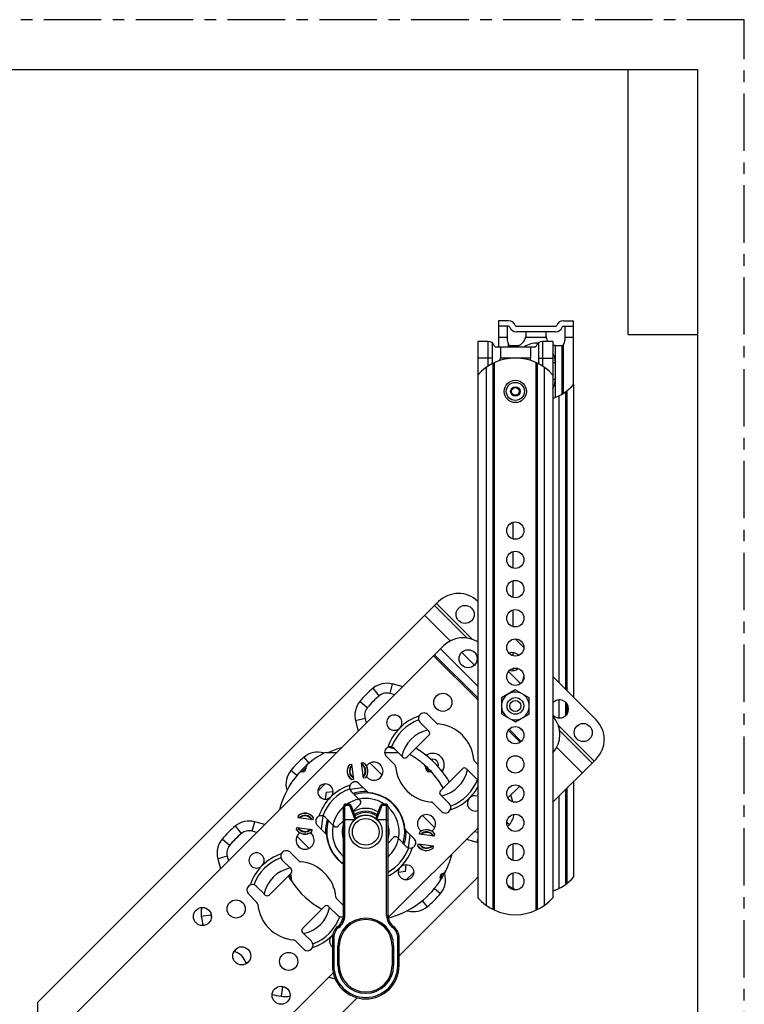
# Model space of a CAD drawing. Extents: x 0 to 1000, y 0 to 707.
# Drawn here: x 740 to 1000, y 353 to 707 of the extents above; entities that cross this region are included whole.
import ezdxf

# ---------------------------------------------------------------- set-up
doc = ezdxf.new("R2010")
doc.units = 0
doc.header["$LTSCALE"] = 55
doc.linetypes.add('CENTER', pattern=[0.6, 0.375, -0.075, 0.075, -0.075])
for name, color, linetype in [('4127_DXF_CONTINUOUS_LINE', 7, 'CONTINUOUS'), ('4128_DXF_CONTINUOUS_LINE', 7, 'CONTINUOUS'), ('4507_DXF_CONTINUOUS_LINE', 7, 'CONTINUOUS'), ('4721_BOUT_DXF_CONTINUOUS_LINE', 7, 'CONTINUOUS'), ('A124_LG400_DXF_CONTINUOUS_LINE', 7, 'CONTINUOUS'), ('A322H_DXF_CONTINUOUS_LINE', 7, 'CONTINUOUS'), ('A606B4_DXF_CONTINUOUS_LINE', 7, 'CONTINUOUS'), ('A640_DXF_CONTINUOUS_LINE', 7, 'CONTINUOUS'), ('ANNEAU_STANDDXF_CONTINUOUS_LINE', 7, 'CONTINUOUS'), ('B133_DXF_CONTINUOUS_LINE', 7, 'CONTINUOUS'), ('B134_DXF_CONTINUOUS_LINE', 7, 'CONTINUOUS'), ('B205B1_DXF_CONTINUOUS_LINE', 7, 'CONTINUOUS'), ('B205B2_DXF_CONTINUOUS_LINE', 7, 'CONTINUOUS'), ('B742_DXF_CONTINUOUS_LINE', 7, 'CONTINUOUS'), ('B743_DXF_CONTINUOUS_LINE', 7, 'CONTINUOUS'), ('MOTEUR_SOMFYDXF_CONTINUOUS_LINE', 7, 'CONTINUOUS'), ('T_ZF_503D_DXF_FORMAT', 7, 'CONTINUOUS')]:
    doc.layers.add(name, color=color, linetype=linetype)

msp = doc.modelspace()

# ---------------------------------------------------------------- linework, layer by layer
at = {"layer": '4127_DXF_CONTINUOUS_LINE', "color": 7, "linetype": 'Continuous'}
for radius in [3, 2]:
    msp.add_circle((917.75, 460.56), radius, dxfattribs=at)
at = {"layer": '4128_DXF_CONTINUOUS_LINE', "color": 7, "linetype": 'Continuous'}
msp.add_line((920.38, 469.43), (920.84, 471.14), dxfattribs=at)
msp.add_arc((925.17, 467.98), 5, 151.9475, 163.0398, dxfattribs=at)
at = {"layer": '4507_DXF_CONTINUOUS_LINE', "color": 7, "linetype": 'Continuous'}
for p, q in [((917.72, 466.31), (912.75, 463.47)), ((912.75, 463.47), (912.75, 457.7)), ((922.7, 463.45), (917.72, 466.31)), ((922.71, 457.68), (922.7, 463.45)), ((912.75, 457.7), (917.75, 454.81)), ((917.75, 454.81), (922.71, 457.68))]:
    msp.add_line(p, q, dxfattribs=at)
for start, end in [(66.111, 234.8284), (7.3901, 54.0367), (305.1716, 352.7569), (245.1716, 294.8284)]:
    msp.add_arc((917.75, 460.56), 5, start, end, dxfattribs=at)
at = {"layer": '4721_BOUT_DXF_CONTINUOUS_LINE', "color": 7, "linetype": 'Continuous'}
for radius in [4, 3.25, 1.69, 1.38]:
    msp.add_circle((917.75, 573.56), radius, dxfattribs=at)
at = {"layer": 'A124_LG400_DXF_CONTINUOUS_LINE', "color": 7, "linetype": 'Continuous'}
for radius, start, end in [(32, 130.8146, 139.2544), (32, 40.8059, 49.011), (31.5, 133.1815, 136.8115), (31.5, 43.3051, 46.6828), (31.5, 209.3412, 211.6615), (32, 326.1072, 333.9494), (31.5, 328.3384, 331.6701), (32, 209.5923, 213.8774)]:
    msp.add_arc((864, 415.31), radius, start, end, dxfattribs=at)
at = {"layer": 'A322H_DXF_CONTINUOUS_LINE', "color": 7, "linetype": 'Continuous'}
for p, q in [((849.94, 443.81), (853.61, 443.81)), ((870.78, 443.81), (875.67, 443.81))]:
    msp.add_line(p, q, dxfattribs=at)
for centre, radius, start, end in [((864, 415.31), 32, 117.9529, 130.5453), ((849.94, 441.81), 2, 90, 117.9529), ((864, 415.31), 32, 49.2542, 60.4055), ((844.65, 437.94), 2.22, 130.5453, 180), ((883.5, 437.94), 2.13, 0, 49.2542), ((864, 415.31), 32, 139.2542, 165.7337), ((841.28, 434.89), 2, 88.1018, 139.2542), ((841.38, 437.94), 1.05, 268.1018, 360), ((886.63, 437.94), 1, 180, 270), ((886.63, 434.8), 2.13, 40.7458, 90), ((864, 415.31), 32, 29.5945, 40.7458), ((864, 415.31), 32, 334.1359, 345.7368), ((836.29, 399.31), 1, 343.8449, 57.5819), ((891.72, 399.31), 1, 103.8449, 196.1551), ((891, 402.22), 2, 283.8449, 334.1359), ((839.17, 398.47), 2, 163.8449, 214.1359), ((864, 415.31), 32, 214.1359, 240.4059), ((864, 415.31), 32, 284.6504, 325.8641), ((888.84, 398.47), 2, 325.8641, 16.1551)]:
    msp.add_arc(centre, radius, start, end, dxfattribs=at)
at = {"layer": 'A606B4_DXF_CONTINUOUS_LINE', "color": 7, "linetype": 'Continuous'}
for radius in [5.95, 4.8]:
    msp.add_circle((864, 415.31), radius, dxfattribs=at)
at = {"layer": 'A640_DXF_CONTINUOUS_LINE', "color": 7, "linetype": 'Continuous'}
for p, q in [((857, 425.31), (857, 424.89)), ((857, 425.31), (857.8, 425.31)), ((857, 424.89), (857.8, 424.89)), ((857.8, 425.31), (857.8, 424.89)), ((858.27, 424.57), (860.03, 419.73)), ((858.74, 424.65), (860.42, 420.05)), ((867.59, 420.05), (869.27, 424.65)), ((867.98, 419.73), (869.74, 424.57)), ((870.21, 425.31), (870.21, 424.89)), ((870.21, 425.31), (871, 425.31)), ((870.21, 424.89), (871, 424.89)), ((871, 425.31), (871, 424.89)), ((856, 385.31), (856, 424.31)), ((856.5, 385.31), (856.5, 424.39)), ((871.5, 385.31), (871.5, 424.39)), ((872, 385.31), (872, 424.31)), ((859.92, 419.64), (856.5, 419.64)), ((871.5, 419.64), (868.09, 419.64)), ((856.5, 385.31), (856, 385.31)), ((871.5, 385.31), (872, 385.31)), ((854.3, 380.91), (854, 381.31)), ((873.7, 380.91), (874, 381.31)), ((852.5, 377.31), (852, 377.31)), ((852, 377.31), (852, 367.31)), ((852.5, 377.31), (852.5, 367.31)), ((875.5, 377.31), (876, 377.31)), ((875.5, 367.31), (875.5, 377.31)), ((876, 367.31), (876, 377.31)), ((854.5, 374.31), (854, 374.31)), ((854, 367.31), (854, 374.31)), ((854.5, 367.31), (854.5, 374.31)), ((873.5, 374.31), (874, 374.31)), ((873.5, 374.31), (873.5, 367.31)), ((874, 374.31), (874, 367.31)), ((852.5, 367.31), (852, 367.31)), ((854.5, 367.31), (854, 367.31)), ((873.5, 367.31), (874, 367.31)), ((875.5, 367.31), (876, 367.31))]:
    msp.add_line(p, q, dxfattribs=at)
for centre, radius, start, end in [((857, 424.31), 1, 90, 180), ((857, 424.39), 0.5, 90.0006, 179.9993), ((857.8, 424.31), 1, 20, 90), ((857.8, 424.39), 0.5, 20.0012, 89.9988), ((870.21, 424.31), 1, 90, 160), ((870.21, 424.39), 0.5, 90.0012, 159.9988), ((871, 424.31), 1, 0, 90), ((871, 424.39), 0.5, 0.0001, 89.9999), ((851, 385.31), 5, 306.8699, 360), ((864, 374.31), 10, 0, 180), ((851, 385.31), 5.5, 306.8699, 360), ((864, 374.31), 9.5, 0, 180), ((877, 385.31), 5.5, 180, 233.1301), ((877, 385.31), 5, 180, 233.1301), ((857, 377.31), 5, 126.8699, 180), ((857, 377.31), 4.5, 126.8699, 180), ((871, 377.31), 4.5, 0, 53.1301), ((871, 377.31), 5, 0, 53.1301), ((864, 367.31), 12, 180, 360), ((864, 367.31), 11.5, 180, 360), ((864, 367.31), 10, 180, 360), ((864, 367.31), 9.5, 180, 360)]:
    msp.add_arc(centre, radius, start, end, dxfattribs=at)
for points, start_tangent, end_tangent in [([(858.74, 424.65), (858.7, 424.67), (858.6, 424.66), (858.45, 424.62), (858.27, 424.57)], (-0.34202, 0.939693), (-0.942974, -0.332865)), ([(869.27, 424.65), (869.31, 424.67), (869.41, 424.66), (869.56, 424.62), (869.74, 424.57)], (0.34202, 0.939693), (0.942974, -0.332866)), ([(856, 424.31), (856.04, 424.34), (856.15, 424.37), (856.31, 424.39), (856.5, 424.39)], (0, 1), (1, 0)), ([(872, 424.31), (871.97, 424.34), (871.86, 424.37), (871.7, 424.39), (871.5, 424.39)], (0, 1), (-1, 0)), ([(856.5, 419.64), (856.31, 419.63), (856.15, 419.62), (856.04, 419.61), (856, 419.59)], (-1, 0), (0, -1)), ([(871.5, 419.64), (871.7, 419.63), (871.86, 419.62), (871.97, 419.61), (872, 419.59)], (1, 0), (0, -1))]:
    msp.add_spline(points, degree=3, dxfattribs=dict(at, start_tangent=start_tangent, end_tangent=end_tangent))
at = {"layer": 'ANNEAU_STANDDXF_CONTINUOUS_LINE', "color": 7, "linetype": 'Continuous'}
for p, q in [((885.97, 442.98), (885.65, 442.8)), ((886.43, 442.16), (885.97, 442.98)), ((890.85, 437.73), (891.68, 437.27)), ((891.5, 436.95), (891.68, 437.27))]:
    msp.add_line(p, q, dxfattribs=at)
for radius, start, end in [(4.2, 331, 119), (2.1, 343.355, 106.645)]:
    msp.add_arc((888.01, 439.31), radius, start, end, dxfattribs=at)
at = {"layer": 'B133_DXF_CONTINUOUS_LINE', "color": 7, "linetype": 'Continuous'}
for p, q in [((858.16, 439.49), (858.95, 439.6)), ((859.69, 434.15), (858.95, 439.6)), ((862.42, 440.07), (863.21, 440.17)), ((863.16, 434.62), (862.42, 440.07)), ((865.57, 440.05), (869.89, 435.73)), ((846.76, 429.89), (849.43, 432.55)), ((859.69, 434.15), (858.9, 434.04)), ((863.95, 434.72), (863.16, 434.62)), ((849.78, 429.53), (849.45, 427.06)), ((849.78, 429.53), (852.25, 429.86)), ((858.28, 430.68), (862.99, 431.31)), ((839.71, 420.36), (839.82, 421.15)), ((848.63, 421.03), (848, 416.33)), ((888.75, 416.87), (884.42, 421.19)), ((845.16, 419.62), (839.71, 420.36)), ((845.16, 419.62), (845.27, 420.41)), ((839.14, 416.1), (839.25, 416.89)), ((839.25, 416.89), (844.7, 416.15)), ((844.59, 415.36), (844.7, 416.15)), ((879.38, 409.58), (880.01, 414.29)), ((883.31, 414.46), (883.42, 415.25)), ((888.76, 413.72), (883.31, 414.46)), ((888.76, 413.72), (888.87, 414.52)), ((839.27, 413.74), (843.58, 409.42)), ((882.74, 410.2), (882.85, 410.99)), ((882.85, 410.99), (888.3, 410.26)), ((888.19, 409.46), (888.3, 410.26)), ((878.23, 401.09), (878.56, 403.56)), ((878.23, 401.09), (875.75, 400.75)), ((881.25, 400.73), (878.58, 398.07))]:
    msp.add_line(p, q, dxfattribs=at)
for centre, radius, start, end in [((861.06, 437.11), 3.75, 140.5364, 234.8695), ((861.06, 437.11), 3.72, 140.0897, 235.3162), ((861.06, 437.11), 2.96, 133.9785, 241.4274), ((861.06, 437.11), 2.78, 136.6405, 238.7655), ((861.06, 437.11), 2.96, 313.9785, 61.4274), ((861.06, 437.11), 2.78, 316.6405, 58.7655), ((861.06, 437.11), 3.72, 320.0897, 55.3162), ((861.06, 437.11), 3.75, 320.5364, 54.8695), ((864, 415.31), 14.5, 88.0106, 107.9232), ((842.2, 418.26), 3.75, 35.1305, 129.4636), ((842.2, 418.26), 3.72, 34.6838, 129.9103), ((842.2, 418.26), 2.96, 28.5726, 136.0215), ((842.2, 418.26), 2.78, 31.2345, 133.3595), ((864, 415.31), 14.5, 162.0768, 181.9894), ((842.2, 418.26), 3.72, 214.6838, 309.9103), ((842.2, 418.26), 3.75, 215.1305, 309.4636), ((842.2, 418.26), 2.96, 208.5726, 316.0215), ((842.2, 418.26), 2.78, 211.2345, 313.3595), ((864, 415.31), 14.5, 342.0768, 1.9894), ((885.81, 412.36), 3.75, 35.1305, 129.4636), ((885.81, 412.36), 3.72, 34.6838, 129.9103), ((885.81, 412.36), 2.96, 28.5726, 136.0215), ((885.81, 412.36), 2.78, 31.2345, 133.3595), ((885.81, 412.36), 2.96, 208.5726, 316.0215), ((885.81, 412.36), 2.78, 211.2345, 313.3595), ((885.81, 412.36), 3.72, 214.6838, 309.9103), ((885.81, 412.36), 3.75, 215.1305, 309.4636)]:
    msp.add_arc(centre, radius, start, end, dxfattribs=at)
at = {"layer": 'B134_DXF_CONTINUOUS_LINE', "color": 7, "linetype": 'Continuous'}
for p, q in [((860.31, 420.36), (860.76, 420.36)), ((867.24, 420.36), (867.7, 420.36))]:
    msp.add_line(p, q, dxfattribs=at)
for radius, start, end in [(14, 343.135, 106.8719), (12, 56.4623, 101.6316), (8.45, 58.0583, 121.9417), (7.45, 56.4263, 123.5738), (6.95, 55.4383, 124.5617), (6, 57.3165, 122.6835), (12, 348.3771, 48.175), (14, 163.135, 235.1452), (12, 168.3771, 228.175), (8.45, 161.2401, 198.7599), (8.45, 341.2401, 18.7599)]:
    msp.add_arc((864, 415.31), radius, start, end, dxfattribs=at)
at = {"layer": 'B205B1_DXF_CONTINUOUS_LINE', "color": 7, "linetype": 'Continuous'}
for p, q in [((910.25, 387.2), (910.25, 583.93)), ((925.25, 387.2), (925.25, 583.93)), ((907.42, 388.82), (907.42, 582.3)), ((909.77, 387.42), (909.77, 583.7)), ((925.72, 387.42), (925.72, 583.7)), ((928.07, 582.3), (928.07, 388.82)), ((904.25, 579.47), (904.25, 391.66)), ((931.25, 579.47), (931.25, 391.66)), ((935.84, 466.5), (935.84, 573.49)), ((936.32, 466.03), (936.32, 573.85)), ((938.67, 576.08), (938.67, 463.68)), ((933.49, 468.85), (933.49, 572.02)), ((916.84, 526.52), (916.84, 520.6)), ((916.84, 516.02), (916.84, 510.1)), ((916.84, 505.52), (916.84, 499.6)), ((916.84, 495.02), (916.84, 489.1)), ((916.84, 479.71), (916.84, 478.6)), ((916.84, 474.02), (916.84, 473.22)), ((933.49, 456.25), (933.49, 462.74)), ((935.84, 457.11), (935.84, 461.89)), ((936.32, 457.65), (936.32, 461.35)), ((938.67, 433.4), (938.67, 399.08)), ((933.49, 395.02), (933.49, 428.22)), ((935.84, 396.49), (935.84, 430.58)), ((936.32, 396.85), (936.32, 431.05)), ((916.84, 411.02), (916.84, 405.1)), ((916.84, 400.52), (916.84, 395.02))]:
    msp.add_line(p, q, dxfattribs=at)
for centre in [(917.75, 523.56), (917.75, 513.06), (917.75, 502.56), (917.75, 492.06), (917.75, 481.56), (917.75, 471.06), (917.75, 450.06), (917.75, 439.56), (917.75, 429.06), (917.75, 418.56), (917.75, 408.06), (917.75, 397.56)]:
    msp.add_circle(centre, 3.1, dxfattribs=at)
for centre, start, end in [((917.75, 567.56), 41.4096, 138.5904), ((925.17, 410.98), 289.7433, 318.5904), ((925.17, 410.98), 235.6019, 246.5291), ((917.75, 403.56), 221.4096, 318.5904)]:
    msp.add_arc(centre, 18, start, end, dxfattribs=at)
at = {"layer": 'B205B2_DXF_CONTINUOUS_LINE', "color": 7, "linetype": 'Continuous'}
for p, q in [((911.67, 598.98), (911.67, 589.56)), ((915.34, 598.98), (911.67, 598.98)), ((934.99, 598.98), (938.67, 598.98)), ((938.67, 576.08), (938.67, 598.98)), ((915.29, 596.98), (911.67, 596.98)), ((914.78, 596.98), (914.78, 592.98)), ((932.22, 594.98), (918.12, 594.98)), ((918.17, 596.98), (932.17, 596.98)), ((935.04, 596.98), (938.67, 596.98)), ((935.56, 596.98), (935.56, 592.98)), ((904.25, 591.56), (904.25, 579.47)), ((907.92, 591.56), (904.25, 591.56)), ((907.92, 591.56), (907.92, 582.64)), ((909.36, 591.11), (909.36, 584.02)), ((914.78, 592.98), (911.67, 592.98)), ((928.85, 592.98), (921.48, 592.98)), ((926.14, 584.02), (926.14, 591.11)), ((927.57, 582.64), (927.57, 591.56)), ((931.25, 591.56), (927.57, 591.56)), ((931.25, 591.56), (931.25, 579.47)), ((938.67, 592.98), (935.56, 592.98)), ((910.75, 589.56), (924.75, 589.56)), ((912.36, 589.56), (912.36, 585.56)), ((915.29, 589.56), (915.29, 590.41)), ((915.76, 589.56), (915.76, 589.88)), ((918.12, 590.04), (918.12, 589.56)), ((923.14, 589.56), (923.14, 585.56)), ((932.22, 571.42), (932.22, 590.04)), ((934.57, 572.64), (934.57, 589.88)), ((935.04, 572.94), (935.04, 590.41)), ((909.36, 585.56), (904.25, 585.56)), ((923.14, 585.56), (912.36, 585.56)), ((926.14, 585.56), (931.25, 585.56)), ((931.25, 583.98), (932.12, 583.98)), ((932.12, 577.98), (932.12, 583.98)), ((931.25, 577.98), (932.12, 577.98))]:
    msp.add_line(p, q, dxfattribs=at)
for centre, radius, start, end in [((915.34, 596.48), 2.5, 19.4712, 90), ((934.99, 596.48), 2.5, 90, 160.5288), ((915.29, 596.48), 0.5, 19.4712, 90), ((918.12, 597.48), 2.5, 199.4712, 270), ((918.17, 597.48), 0.5, 199.4712, 270), ((932.17, 597.48), 0.5, 270, 340.5288), ((932.22, 597.48), 2.5, 270, 340.5288), ((935.04, 596.48), 0.5, 90, 160.5288), ((907.92, 589.06), 2.5, 19.4712, 90), ((925.17, 583.98), 6.95, 84.1732, 126.562), ((927.57, 589.06), 2.5, 90, 160.5288), ((910.75, 590.06), 0.5, 199.4712, 270), ((924.75, 590.06), 0.5, 270, 340.5288), ((925.17, 583.98), 6.95, 0, 28.931), ((925.17, 577.98), 6.95, 331.069, 360), ((925.17, 587.98), 18, 289.7429, 318.5904)]:
    msp.add_arc(centre, radius, start, end, dxfattribs=at)
for points, start_tangent, end_tangent in [([(921.48, 592.98), (921.58, 593.42), (921.65, 593.85), (921.67, 594.23), (921.67, 594.54), (921.65, 594.79), (921.58, 594.94), (921.48, 594.98)], (0.298142, 0.954521), (-1, 0)), ([(928.85, 594.98), (928.75, 594.94), (928.68, 594.79), (928.66, 594.54), (928.66, 594.23), (928.68, 593.85), (928.75, 593.42), (928.85, 592.98)], (-1, 0), (0.298142, -0.954521)), ([(914.78, 592.98), (914.84, 592.04), (915.02, 591.17), (915.29, 590.41)], (0, -1), (0.39566, -0.918397)), ([(918.12, 590.04), (918.64, 590.06), (919.18, 590.2), (919.71, 590.47), (920.22, 590.87), (920.71, 591.43), (921.14, 592.13), (921.48, 592.98)], (0.997899, -0.064788), (0.298142, 0.954521)), ([(929.53, 591.56), (929.2, 592.13), (928.85, 592.98)], (-0.5604, 0.828222), (-0.298142, 0.954521)), ([(935.56, 592.98), (935.49, 592.04), (935.31, 591.17), (935.04, 590.41)], (0, -1), (-0.39566, -0.918397)), ([(915.29, 590.41), (915.35, 590.26), (915.42, 590.14), (915.49, 590.03), (915.56, 589.94), (915.64, 589.88), (915.71, 589.85), (915.76, 589.88)], (0.39566, -0.918397), (0.591218, 0.806512)), ([(915.76, 589.88), (915.94, 590.03), (916.22, 590.11), (916.59, 590.13), (917.04, 590.11), (917.56, 590.08), (918.12, 590.04)], (0.591218, 0.806512), (0.997899, -0.064788)), ([(932.22, 590.04), (931.69, 590.06), (931.24, 590.17)], (-0.997899, -0.064788), (-0.9477, 0.319161)), ([(932.22, 590.04), (932.77, 590.08), (933.29, 590.11), (933.74, 590.13), (934.11, 590.11), (934.39, 590.03), (934.57, 589.88)], (0.997899, 0.064788), (0.591218, -0.806512)), ([(934.57, 589.88), (934.63, 589.85), (934.7, 589.88), (934.77, 589.94), (934.84, 590.03), (934.91, 590.14), (934.98, 590.26), (935.04, 590.41)], (0.591218, -0.806512), (0.39566, 0.918397)), ([(909.4, 583.51), (909.37, 583.69), (909.36, 584.02)], (-0.21136, 0.977408), (0, 1)), ([(912.22, 584.69), (912.3, 584.98), (912.36, 585.56)], (0.303226, 0.952919), (0, 1)), ([(923.27, 584.69), (923.19, 584.98), (923.14, 585.56)], (-0.303224, 0.952919), (0, 1)), ([(926.14, 584.02), (926.12, 583.69), (926.09, 583.51)], (0, -1), (-0.211362, -0.977408))]:
    msp.add_spline(points, degree=3, dxfattribs=dict(at, start_tangent=start_tangent, end_tangent=end_tangent))
at = {"layer": 'B742_DXF_CONTINUOUS_LINE', "color": 7, "linetype": 'Continuous'}
for p, q in [((746.23, 336.43), (891.94, 482.13)), ((888.4, 478.59), (904.25, 462.75)), ((888.75, 478.95), (904.25, 463.46)), ((890.87, 481.07), (904.25, 467.7)), ((915.28, 472.93), (919.61, 468.59)), ((886.19, 457.6), (889.41, 454.39)), ((886.32, 451.83), (883.52, 454.62)), ((886.7, 450.03), (878.78, 442.11)), ((886.32, 451.83), (886.7, 451.44)), ((915.19, 451.81), (919.49, 447.5)), ((915.5, 452.2), (919.88, 447.82)), ((919.09, 452.85), (920.53, 451.41)), ((874.42, 439.4), (871.21, 442.62)), ((874.19, 445.29), (876.98, 442.49)), ((877.37, 442.11), (876.98, 442.49)), ((903.08, 440.72), (904.25, 439.55)), ((890.8, 430.09), (898.72, 438.01)), ((900.14, 438.01), (900.53, 437.62)), ((903.32, 434.82), (900.53, 437.62)), ((864.66, 429.64), (861.44, 432.86)), ((919.32, 431.73), (915.08, 427.49)), ((861.57, 427.08), (858.77, 429.87)), ((891.19, 428.28), (890.8, 428.67)), ((891.19, 428.28), (893.99, 425.49)), ((861.95, 425.28), (859.43, 422.76)), ((861.57, 427.08), (861.95, 426.69)), ((891.32, 422.51), (888.09, 425.73)), ((846.46, 417.87), (849.67, 414.65)), ((849.44, 420.54), (852.23, 417.75)), ((852.62, 417.36), (852.23, 417.75)), ((856, 419.33), (854.03, 417.36)), ((904.25, 416.66), (872.07, 384.49)), ((881.55, 412.74), (878.34, 415.97)), ((872, 411.29), (873.98, 413.26)), ((875.39, 413.26), (875.78, 412.87)), ((878.57, 410.08), (875.78, 412.87)), ((836.69, 408.11), (839.92, 404.89)), ((836.82, 402.33), (834.02, 405.13)), ((837.21, 400.53), (829.29, 392.61)), ((836.82, 402.33), (837.21, 401.94)), ((824.93, 389.9), (821.71, 393.12)), ((824.69, 395.79), (827.48, 393)), ((827.87, 392.61), (827.48, 393)), ((853.59, 391.22), (856, 388.8)), ((841.31, 380.59), (849.23, 388.51)), ((850.64, 388.51), (851.03, 388.12)), ((853.82, 385.33), (851.03, 388.12)), ((841.69, 378.79), (841.31, 379.17)), ((841.69, 378.79), (844.49, 375.99)), ((841.82, 373.01), (838.6, 376.23)), ((852.29, 364.7), (785.12, 297.54))]:
    msp.add_line(p, q, dxfattribs=at)
for centre, radius in [((900.77, 477.53), 3.25), ((891.7, 461.86), 3.25), ((878.5, 400.81), 2.75), ((817.45, 387.61), 3.25), ((805.32, 384.9), 3.25), ((819.46, 370.76), 3.25), ((836.31, 368.76), 3.25), ((833.6, 356.62), 3.25)]:
    msp.add_circle(centre, radius, dxfattribs=at)
for centre, radius, start, end in [((899.01, 475.06), 10, 58.3952, 135), ((874.26, 454.55), 2.75, 315.015, 315), ((888.75, 440.06), 17.75, 108.4822, 134.9977), ((884.94, 456.04), 2, 154.7266, 225), ((884.94, 456.04), 2, 51.7683, 154.7266), ((923.76, 450.31), 10, 318.5332, 41.4668), ((888.75, 440.06), 16.5, 110.3963, 159.6037), ((890.12, 455.09), 1, 225, 264.8064), ((888.75, 440.06), 14.1, 5.1936, 84.8064), ((888.75, 440.06), 17.75, 135, 161.5178), ((888.75, 440.06), 12.02, 101.7013, 168.2987), ((886, 450.73), 1, 315, 45), ((872.77, 443.87), 2, 45, 115.2734), ((872.77, 443.87), 2, 115.2734, 218.2317), ((866.95, 437.11), 3.25, 215.2718, 144.756), ((873.72, 438.69), 1, 5.1936, 45), ((888.75, 440.06), 14.1, 185.1936, 264.8064), ((878.08, 442.81), 1, 225, 315), ((903.79, 441.42), 1, 185.1936, 225), ((888.75, 440.06), 12.02, 281.7013, 348.2987), ((899.43, 437.3), 1, 45, 135), ((849.51, 429.8), 2.75, 315.015, 315), ((864, 415.31), 17.75, 108.4822, 134.9977), ((860.19, 431.29), 2, 154.7266, 225), ((860.19, 431.29), 2, 51.7683, 154.7266), ((888.75, 440.06), 16.5, 290.3963, 339.6037), ((904.73, 436.24), 2, 225, 255.2072), ((864, 415.31), 16.5, 110.3963, 159.6037), ((865.37, 430.35), 1, 225, 264.8064), ((864, 415.31), 14.1, 5.1936, 84.8064), ((891.51, 429.38), 1, 135, 225), ((888.75, 440.06), 17.75, 315, 330.8141), ((903.25, 425.56), 2.75, 68.7625, 135), ((864, 415.31), 17.75, 135, 161.5178), ((864, 415.31), 12.02, 101.7013, 123.697), ((861.25, 425.99), 1, 315, 45), ((887.39, 425.02), 1, 45, 84.8064), ((892.57, 424.08), 2, 334.7266, 45), ((888.75, 440.06), 17.75, 288.4822, 314.9977), ((903.25, 425.56), 2.75, 135.015, 291.2375), ((848.02, 419.13), 2, 45, 115.2734), ((864, 415.31), 12.02, 131.6308, 168.2987), ((885.81, 418.25), 3.25, 305.2726, 234.713), ((892.57, 424.08), 2, 231.7683, 334.7266), ((848.02, 419.13), 2, 115.2734, 218.2317), ((842.2, 412.36), 3.25, 125.2484, 54.7336), ((848.97, 413.94), 1, 5.1936, 45), ((864, 415.31), 14.1, 185.1936, 235.4176), ((853.33, 418.07), 1, 225, 315), ((879.04, 416.67), 1, 185.1936, 225), ((864, 415.31), 12.02, 311.7421, 348.2987), ((874.68, 412.55), 1, 45, 135), ((879.99, 411.49), 2, 295.2734, 38.2317), ((824.76, 405.05), 2.75, 315.015, 315), ((839.26, 390.56), 17.75, 108.4822, 134.9977), ((835.44, 406.54), 2, 51.7683, 225), ((864, 415.31), 16.5, 299.0055, 339.6037), ((864, 415.31), 17.75, 315, 341.5178), ((879.99, 411.49), 2, 225, 295.2734), ((839.26, 390.56), 16.5, 110.3963, 159.6037), ((840.62, 405.6), 1, 225, 264.8064), ((839.26, 390.56), 14.1, 5.1936, 84.8064), ((839.26, 390.56), 17.75, 135, 161.5178), ((839.26, 390.56), 12.02, 101.7013, 168.2987), ((836.5, 401.24), 1, 315, 45), ((864, 415.31), 17.75, 296.7947, 314.9977), ((823.28, 394.38), 2, 45, 218.2317), ((824.22, 389.19), 1, 5.1936, 45), ((839.26, 390.56), 14.1, 185.1936, 264.8064), ((828.58, 393.32), 1, 225, 315), ((854.29, 391.93), 1, 185.1936, 225), ((839.26, 390.56), 12.02, 281.7013, 348.2987), ((849.93, 387.8), 1, 45, 135), ((839.26, 390.56), 16.5, 290.3963, 339.6037), ((855.24, 386.74), 2, 225, 291.9621), ((839.26, 390.56), 17.75, 331.7275, 340.0877), ((842.01, 379.88), 1, 135, 225), ((837.89, 375.52), 1, 45, 84.8064), ((843.07, 374.58), 2, 231.7683, 45), ((839.26, 390.56), 17.75, 288.4822, 314.9977), ((853.75, 376.06), 2.75, 135.015, 230.5312), ((839.26, 390.56), 17.75, 315, 316.434), ((853.75, 376.06), 2.75, 127.0711, 135)]:
    msp.add_arc(centre, radius, start, end, dxfattribs=at)
at = {"layer": 'B743_DXF_CONTINUOUS_LINE', "color": 7, "linetype": 'Continuous'}
for p, q in [((746.23, 354.1), (890.16, 498.04)), ((900.42, 484.95), (888.75, 496.62)), ((902.28, 484.51), (889.46, 497.33)), ((894.38, 483.92), (885.21, 493.09)), ((920.84, 481.5), (917.68, 484.66)), ((903.07, 475.23), (898.48, 479.82)), ((946.73, 455.61), (931.25, 471.1)), ((872.72, 465.07), (873.63, 468.45)), ((877.27, 467.47), (873.63, 468.45)), ((868.88, 464.23), (866.65, 466.94)), ((874.42, 464.61), (872.72, 465.07)), ((864.57, 459.93), (861.86, 462.15)), ((863.74, 456.08), (860.36, 455.18)), ((860.36, 455.18), (861.33, 451.53)), ((863.74, 456.08), (864.19, 454.39)), ((946.03, 440.76), (933.2, 453.58)), ((945.32, 440.05), (933.65, 451.72)), ((848.82, 443.47), (848.88, 443.7)), ((849.12, 443.63), (848.88, 443.7)), ((941.78, 436.52), (932.62, 445.68)), ((843.68, 440.02), (841.91, 442.19)), ((931.25, 425.98), (946.73, 441.47)), ((839.29, 435.62), (837.12, 437.4)), ((835.84, 430.49), (835.61, 430.43)), ((835.61, 430.43), (835.67, 430.18)), ((916.83, 426.11), (916.17, 428.58)), ((823.22, 415.57), (824.13, 418.95)), ((827.78, 417.97), (824.13, 418.95)), ((914.66, 418.76), (915.64, 417.96)), ((819.38, 414.74), (817.16, 417.44)), ((824.92, 415.11), (823.22, 415.57)), ((903.08, 415.49), (904.25, 415.18)), ((815.07, 410.43), (812.37, 412.65)), ((900.22, 412.64), (903.87, 411.66)), ((904.24, 413.03), (903.87, 411.66)), ((814.24, 406.59), (810.86, 405.68)), ((810.86, 405.68), (811.84, 402.03)), ((814.24, 406.59), (814.69, 404.89)), ((892.17, 400.12), (892.39, 400.18)), ((892.39, 400.18), (892.33, 400.42)), ((876, 370.74), (904.25, 398.98)), ((888.72, 394.99), (890.89, 393.21)), ((884.31, 390.59), (886.1, 388.42)), ((878.87, 386.98), (879.13, 386.91)), ((879.19, 387.15), (879.13, 386.91)), ((808.37, 385.44), (804.92, 384.86)), ((816.59, 372.29), (816.99, 372.18)), ((817.24, 373.14), (816.99, 372.18)), ((821.83, 368.55), (820.88, 368.29)), ((820.88, 368.29), (820.98, 367.89)), ((850.73, 363.14), (853, 362.53)), ((834.13, 359.68), (833.56, 356.22)), ((746.23, 336.43), (746.23, 354.1)), ((802.8, 297.54), (860.97, 355.7))]:
    msp.add_line(p, q, dxfattribs=at)
for centre in [(899.71, 493.44), (942.14, 451.01)]:
    msp.add_circle(centre, 3.25, dxfattribs=at)
for centre, radius, start, end in [((897.23, 490.96), 10, 45.4792, 135), ((916.68, 476.47), 3.25, 45, 112.1542), ((916.68, 476.47), 3.25, 252.1836, 310.1413), ((871.61, 460.91), 7.8, 75, 129.4143), ((888.75, 440.05), 34.8, 129.4143, 140.5857), ((888.75, 440.05), 31.3, 129.4143, 140.5857), ((871.61, 460.91), 4.3, 75, 129.4143), ((867.89, 457.2), 7.8, 140.5857, 195), ((933.65, 459.5), 3.25, 222.1261, 137.8306), ((867.89, 457.2), 4.3, 140.5857, 195), ((939.66, 448.54), 10, 315, 45), ((846.86, 436.16), 7.8, 75, 129.4143), ((864, 415.3), 34.8, 129.4143, 140.5857), ((843.14, 432.45), 7.8, 140.5857, 195), ((909.61, 422.91), 7.8, 320.5857, 350.562), ((822.11, 411.41), 7.8, 75, 129.4143), ((888.75, 440.05), 34.8, 318.9029, 320.5857), ((839.25, 390.56), 34.8, 129.4143, 140.5857), ((839.25, 390.56), 31.3, 129.4143, 140.5857), ((822.11, 411.41), 4.3, 75, 129.4143), ((818.39, 407.7), 7.8, 140.5857, 195), ((818.39, 407.7), 4.3, 140.5857, 195), ((905.89, 419.19), 7.8, 255, 257.8036), ((884.86, 398.16), 7.8, 320.5857, 15), ((864, 415.3), 34.8, 309.4143, 320.5857), ((812.62, 386.14), 7.8, 165.1035, 189.4143), ((812.62, 386.14), 4.3, 179.9539, 189.4143), ((881.14, 394.44), 7.8, 255, 309.4143), ((839.25, 390.56), 34.8, 189.4143, 194.7969), ((839.25, 390.56), 31.3, 189.4143, 191.1039), ((815.56, 366.87), 5.5, 15, 75), ((839.25, 390.56), 31.3, 258.8961, 260.5857), ((834.84, 363.92), 4.3, 260.5857, 270.0461), ((839.25, 390.56), 34.8, 255.2031, 260.5857), ((834.84, 363.92), 7.8, 260.5857, 284.8965)]:
    msp.add_arc(centre, radius, start, end, dxfattribs=at)
at = {"layer": 'MOTEUR_SOMFYDXF_CONTINUOUS_LINE', "color": 7, "linetype": 'Continuous'}
msp.add_line((872.65, 445.87), (872.42, 445.65), dxfattribs=at)
for radius, start, end in [(31.5, 105.8298, 115.1612), (31.5, 70.5872, 75.1628), (35, 30.9421, 59.0579)]:
    msp.add_arc((864, 415.31), radius, start, end, dxfattribs=at)
at = {"layer": 'T_ZF_503D_DXF_FORMAT', "color": 8, "linetype": 'CENTER'}
for p, q in [((1000, 707.14), (0, 707.14)), ((1000, 0), (1000, 707.14))]:
    msp.add_line(p, q, dxfattribs=at)
at = {"layer": 'T_ZF_503D_DXF_FORMAT', "color": 7, "linetype": 'Continuous'}
for p in [(16.67, 689.29), (983.33, 15.48)]:
    msp.add_line(p, (983.33, 689.29), dxfattribs=at)
at = {"layer": 'T_ZF_503D_DXF_FORMAT', "color": 6, "linetype": 'Continuous'}
for p, q in [((958.26, 593.99), (958.26, 689.23)), ((958.26, 689.23), (983.26, 689.23)), ((983.26, 593.99), (983.26, 689.23)), ((958.26, 593.99), (983.26, 593.99))]:
    msp.add_line(p, q, dxfattribs=at)

doc.saveas('drawing.dxf')
